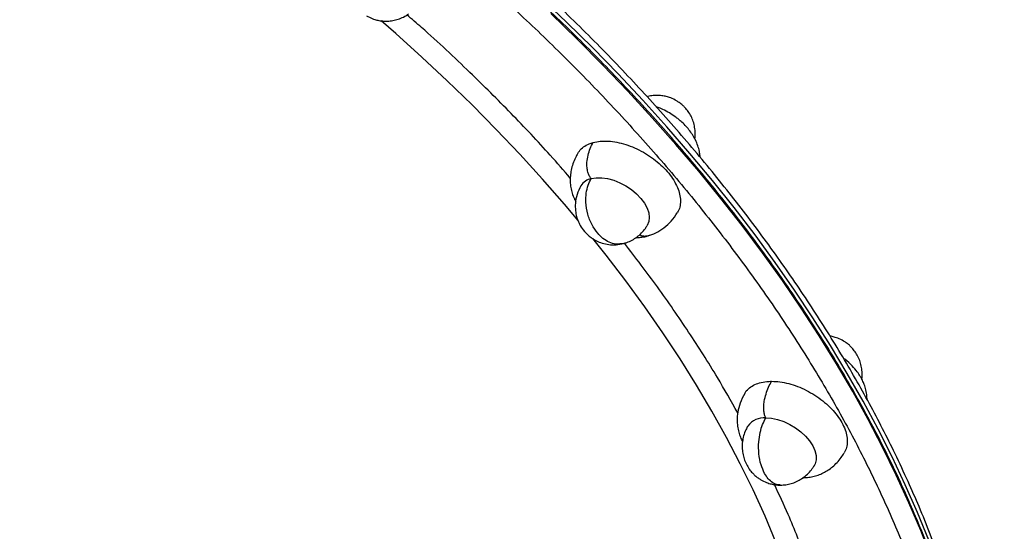
# Model space of a CAD drawing. Units: millimetres. Extents: x 0 to 13199, y 0 to 15167.
# Drawn here: x 10549 to 10868, y 9650 to 9815 of the extents above; entities that cross this region are included whole.
import ezdxf

# ---------------------------------------------------------------- set-up
doc = ezdxf.new("R2010")
doc.units = ezdxf.units.MM

msp = doc.modelspace()

# ---------------------------------------------------------------- linework, layer by layer
at = {"color": 1, "linetype": 'Continuous', "lineweight": 25, "ltscale": 70, "flags": 128}
for points in [[(10843.3, 9646.73), (10839.65, 9655.67), (10835.7, 9664.64), (10831.45, 9673.63), (10826.9, 9682.62), (10822.06, 9691.63), (10816.93, 9700.63), (10811.52, 9709.62), (10805.83, 9718.6), (10799.86, 9727.55), (10793.62, 9736.47), (10787.11, 9745.36), (10780.35, 9754.2), (10773.33, 9762.98), (10766.06, 9771.71), (10758.54, 9780.37), (10750.79, 9788.96), (10742.81, 9797.46), (10734.6, 9805.88), (10726.17, 9814.21), (10717.54, 9822.44)], [(10844.19, 9640.89), (10840.69, 9649.82), (10836.89, 9658.77), (10832.79, 9667.75), (10828.39, 9676.74), (10823.69, 9685.75), (10818.71, 9694.75), (10813.44, 9703.75), (10807.88, 9712.73), (10802.05, 9721.7), (10795.95, 9730.64), (10789.57, 9739.54), (10782.94, 9748.4), (10776.04, 9757.21), (10768.9, 9765.97), (10761.5, 9774.67), (10753.87, 9783.29), (10746, 9791.84), (10737.91, 9800.3), (10729.59, 9808.68), (10721.06, 9816.96)], [(10729.88, 9750.06), (10725.45, 9755.3), (10718.34, 9763.44), (10710.98, 9771.51), (10703.4, 9779.49), (10695.59, 9787.39), (10687.57, 9795.19), (10679.33, 9802.88), (10670.9, 9810.47), (10666.13, 9814.64)], [(10793.89, 9646.08), (10790.34, 9654.51), (10786.49, 9662.96), (10782.35, 9671.43), (10777.91, 9679.9), (10773.18, 9688.38), (10768.16, 9696.85), (10762.86, 9705.3), (10757.29, 9713.74), (10751.44, 9722.14), (10745.33, 9730.51), (10738.96, 9738.83), (10734.63, 9744.27)]]:
    msp.add_lwpolyline(points, dxfattribs=at)
at = {"color": 7, "linetype": 'Continuous', "lineweight": 25, "ltscale": 70, "flags": 128}
for points in [[(10734.1, 9763.58), (10735.72, 9763.85), (10737.51, 9763.86), (10739.42, 9763.58), (10741.39, 9763.05), (10743.37, 9762.26), (10745.3, 9761.25), (10747.11, 9760.04), (10748.74, 9758.68), (10750.16, 9757.2), (10751.32, 9755.65), (10752.18, 9754.07), (10752.72, 9752.52), (10752.91, 9751.04), (10752.76, 9749.68), (10752.27, 9748.47), (10752.26, 9748.44)], [(10790.58, 9686.24), (10792.44, 9686.1), (10794.39, 9685.7), (10796.38, 9685.03), (10798.34, 9684.13), (10800.21, 9683.02), (10801.94, 9681.73), (10803.47, 9680.3), (10804.77, 9678.78), (10805.78, 9677.21), (10806.48, 9675.64), (10806.85, 9674.12), (10806.87, 9672.69), (10806.55, 9671.4), (10806.24, 9670.78)]]:
    msp.add_lwpolyline(points, dxfattribs=at)
at = {"color": 7, "linetype": 'Continuous', "lineweight": 25, "ltscale": 4900}
for centre, radius, start, end in [((10735.29, 9758.36), 5.36, 102.8218, 146.8353), ((10789.99, 9679.82), 6.44, 84.7713, 144.1029)]:
    msp.add_arc(centre, radius, start, end, dxfattribs=at)
at = {"color": 7, "linetype": 'Continuous', "lineweight": 25, "ltscale": 70}
for points, knots in [([(11021.78, 9774.15), (11021.73, 9774.15), (11021.29, 9774.21), (11019.84, 9774.67), (11017.36, 9775.57), (11014.14, 9776.92), (11010.26, 9778.65), (11005.7, 9780.8), (11000.44, 9783.36), (10994.16, 9786.5), (10986.79, 9790.28), (10978.17, 9794.78), (10968.65, 9799.82), (10958.21, 9805.43), (10946.91, 9811.56), (10934.75, 9818.22), (10921.8, 9825.37), (10908.09, 9833), (10893.68, 9841.07), (10878.64, 9849.55), (10863, 9858.4), (10847.94, 9866.97), (10833.59, 9875.17), (10820.13, 9882.89), (10806.45, 9890.76), (10792.58, 9898.77), (10777.46, 9907.52), (10761.01, 9917.07), (10743.37, 9927.35), (10725.64, 9937.71), (10708.05, 9948.03), (10690.49, 9958.36), (10673.2, 9968.55), (10656.04, 9978.7), (10639.64, 9988.43), (10623.85, 9997.83), (10608.54, 10006.95), (10593.13, 10016.16), (10577.56, 10025.49), (10562.01, 10034.83), (10546.52, 10044.17), (10531.1, 10053.48), (10515.76, 10062.78), (10499.76, 10072.5), (10483.27, 10082.55), (10466.31, 10092.92), (10449.73, 10103.11), (10433.5, 10113.12), (10417.78, 10122.86), (10402.58, 10132.32), (10388, 10141.44), (10374.08, 10150.2), (10360.89, 10158.55), (10348.49, 10166.45), (10336.89, 10173.9), (10326.89, 10180.38), (10318.28, 10186.01), (10310.94, 10190.86), (10304.18, 10195.37), (10298, 10199.54), (10291.99, 10203.66), (10286.28, 10207.64), (10281.11, 10211.35), (10276.84, 10214.53), (10273.47, 10217.17), (10271.03, 10219.25), (10269.7, 10220.49), (10269.4, 10220.9), (10269.37, 10220.94)], [0, 0, 0, 0, 0.001551, 0.015429, 0.029406, 0.043614, 0.057748, 0.07199, 0.086485, 0.100984, 0.117801, 0.134618, 0.1517, 0.168782, 0.186046, 0.203311, 0.220667, 0.238024, 0.25538, 0.272737, 0.290001, 0.307266, 0.320933, 0.334595, 0.348161, 0.361611, 0.375066, 0.391541, 0.408016, 0.424083, 0.44015, 0.455753, 0.471356, 0.486451, 0.501546, 0.515071, 0.528594, 0.542472, 0.556449, 0.570657, 0.584792, 0.599033, 0.613528, 0.628028, 0.644844, 0.661661, 0.678743, 0.695826, 0.71309, 0.730354, 0.747711, 0.765067, 0.782424, 0.799781, 0.817045, 0.834309, 0.847977, 0.861639, 0.875205, 0.888654, 0.90211, 0.918584, 0.93506, 0.951126, 0.967193, 0.982796, 0.9984, 1, 1, 1, 1]), ([(10861.19, 9532.03), (10861.32, 9533.33), (10861.71, 9537.19), (10862.02, 9543.74), (10862.14, 9551.67), (10861.94, 9559.73), (10861.43, 9567.9), (10860.6, 9576.19), (10859.47, 9584.57), (10858.01, 9593.05), (10856.25, 9601.61), (10854.17, 9610.25), (10851.78, 9618.96), (10849.07, 9627.74), (10846.06, 9636.57), (10842.73, 9645.45), (10839.23, 9654.06), (10835.45, 9662.7), (10831.54, 9671.05), (10827.37, 9679.41), (10823.12, 9687.47), (10818.63, 9695.53), (10813.92, 9703.59), (10808.98, 9711.63), (10803.81, 9719.66), (10798.43, 9727.67), (10792.84, 9735.65), (10787.03, 9743.59), (10781.01, 9751.5), (10774.79, 9759.37), (10768.37, 9767.2), (10761.76, 9774.96), (10754.95, 9782.68), (10747.96, 9790.33), (10740.79, 9797.91), (10733.44, 9805.42), (10725.92, 9812.85), (10718.23, 9820.19), (10710.39, 9827.45), (10702.39, 9834.61), (10694.25, 9841.68), (10685.97, 9848.64), (10677.57, 9855.48), (10669.04, 9862.2), (10660.42, 9868.8), (10651.72, 9875.24), (10642.97, 9881.52), (10634.26, 9887.58), (10625.78, 9893.3), (10618.05, 9898.36), (10611.26, 9902.69), (10603.85, 9907.32), (10595.17, 9912.59), (10586.98, 9917.39), (10579.78, 9921.49), (10573.56, 9924.97), (10566.07, 9929.04), (10558.16, 9933.23), (10549.8, 9937.52), (10541.12, 9941.83), (10532.18, 9946.12), (10523.02, 9950.35), (10513.69, 9954.51), (10504.22, 9958.57), (10494.62, 9962.52), (10484.93, 9966.33), (10475.15, 9970.01), (10465.31, 9973.54), (10455.42, 9976.91), (10445.48, 9980.12), (10435.52, 9983.16), (10425.55, 9986.03), (10415.56, 9988.72), (10405.58, 9991.23), (10395.62, 9993.55), (10385.67, 9995.68), (10375.76, 9997.62), (10365.89, 9999.36), (10356.06, 10000.91), (10346.29, 10002.26), (10336.58, 10003.41), (10326.94, 10004.35), (10317.38, 10005.09), (10307.9, 10005.63), (10298.51, 10005.96), (10289.22, 10006.09), (10280.04, 10006), (10270.97, 10005.71), (10262.02, 10005.21), (10254.11, 10004.6), (10249.25, 10004.07), (10247.28, 10003.85)], [0, 0, 0, 0, 0.006386, 0.018962, 0.031568, 0.044204, 0.056866, 0.069552, 0.082261, 0.094991, 0.107739, 0.120505, 0.133286, 0.146081, 0.15889, 0.171712, 0.184545, 0.196065, 0.208884, 0.220402, 0.23192, 0.243437, 0.254954, 0.26647, 0.277985, 0.289498, 0.301011, 0.312522, 0.324031, 0.335539, 0.347045, 0.358549, 0.37005, 0.381548, 0.393043, 0.404534, 0.416021, 0.427502, 0.438975, 0.450441, 0.461896, 0.473337, 0.48476, 0.496157, 0.50752, 0.518829, 0.530053, 0.541127, 0.551895, 0.56187, 0.569813, 0.576892, 0.589004, 0.601282, 0.606335, 0.614714, 0.623429, 0.632788, 0.642562, 0.652659, 0.663007, 0.673552, 0.684255, 0.695089, 0.70603, 0.717061, 0.728167, 0.739338, 0.750565, 0.76184, 0.773156, 0.784509, 0.795894, 0.807307, 0.818745, 0.830205, 0.841685, 0.853183, 0.864696, 0.876224, 0.887765, 0.899317, 0.91088, 0.922453, 0.934035, 0.945626, 0.957225, 0.968831, 0.980445, 0.992066, 1, 1, 1, 1]), ([(11022.33, 9774.07), (11022.12, 9774.09), (11021.53, 9774.15), (11019.86, 9774.65), (11017.35, 9775.58), (11014.14, 9776.91), (11010.26, 9778.65), (11005.7, 9780.8), (11000.44, 9783.36), (10994.16, 9786.5), (10986.79, 9790.28), (10978.17, 9794.78), (10968.65, 9799.82), (10958.21, 9805.43), (10946.91, 9811.56), (10934.75, 9818.22), (10921.8, 9825.37), (10908.09, 9833), (10893.68, 9841.07), (10878.64, 9849.55), (10863, 9858.4), (10847.94, 9866.97), (10833.59, 9875.17), (10820.13, 9882.89), (10806.45, 9890.76), (10792.58, 9898.77), (10777.46, 9907.52), (10761.01, 9917.07), (10743.37, 9927.35), (10725.64, 9937.71), (10708.05, 9948.03), (10690.49, 9958.36), (10673.2, 9968.56), (10656.34, 9978.53), (10645.32, 9985.07), (10639.96, 9988.25)], [0, 0, 0, 0, 0.01534, 0.042714, 0.070283, 0.098308, 0.126189, 0.15428, 0.182872, 0.211472, 0.244642, 0.277813, 0.311508, 0.345203, 0.379256, 0.41331, 0.447545, 0.481781, 0.516017, 0.550253, 0.584306, 0.61836, 0.645319, 0.672268, 0.699026, 0.725556, 0.752096, 0.784593, 0.81709, 0.848781, 0.880474, 0.91125, 0.942028, 0.971802, 1, 1, 1, 1]), ([(10636.95, 9983.19), (10642.26, 9980.03), (10653.18, 9973.55), (10669.89, 9963.67), (10687.02, 9953.56), (10704.42, 9943.33), (10721.85, 9933.11), (10739.42, 9922.84), (10756.9, 9912.65), (10774.38, 9902.51), (10791.65, 9892.51), (10808.76, 9882.65), (10825.53, 9873.02), (10841.98, 9863.62), (10857.96, 9854.52), (10873.45, 9845.74), (10888.36, 9837.35), (10902.64, 9829.35), (10916.23, 9821.79), (10929.06, 9814.7), (10941.1, 9808.1), (10952.3, 9802.03), (10962.64, 9796.48), (10972.1, 9791.46), (10980.56, 9787.05), (10985.93, 9784.29), (10988.25, 9783.13), (10988.31, 9783.1)], [0, 0, 0, 0, 0.035729, 0.073448, 0.112437, 0.151426, 0.191575, 0.231723, 0.272891, 0.314059, 0.356081, 0.398102, 0.440788, 0.483474, 0.526614, 0.569754, 0.613125, 0.656496, 0.699867, 0.743237, 0.786378, 0.829518, 0.872204, 0.914889, 0.956911, 0.998933, 1, 1, 1, 1]), ([(10847.27, 9477.82), (10847.73, 9478.79), (10849.22, 9481.91), (10851.44, 9487.36), (10853.94, 9494.16), (10856.14, 9501.13), (10858.06, 9508.26), (10859.69, 9515.56), (10861.02, 9523), (10862.05, 9530.59), (10862.78, 9538.32), (10863.2, 9546.19), (10863.32, 9554.18), (10863.12, 9562.3), (10862.61, 9570.54), (10861.79, 9578.88), (10860.65, 9587.32), (10859.19, 9595.86), (10857.42, 9604.48), (10855.34, 9613.18), (10852.93, 9621.94), (10850.22, 9630.77), (10847.19, 9639.66), (10843.85, 9648.59), (10840.33, 9657.25), (10836.53, 9665.93), (10832.6, 9674.32), (10828.41, 9682.72), (10824.14, 9690.81), (10819.63, 9698.91), (10814.9, 9706.99), (10809.94, 9715.06), (10804.76, 9723.12), (10799.35, 9731.15), (10793.74, 9739.15), (10787.91, 9747.11), (10781.87, 9755.04), (10775.63, 9762.92), (10769.19, 9770.76), (10762.56, 9778.54), (10755.73, 9786.26), (10748.72, 9793.91), (10741.53, 9801.5), (10734.17, 9809.01), (10726.63, 9816.44), (10718.93, 9823.79), (10711.07, 9831.04), (10703.06, 9838.2), (10694.91, 9845.26), (10686.61, 9852.21), (10678.2, 9859.05), (10669.66, 9865.76), (10661.03, 9872.34), (10652.32, 9878.77), (10643.58, 9885.03), (10634.88, 9891.06), (10626.46, 9896.72), (10618.87, 9901.67), (10612.19, 9905.93), (10605.06, 9910.37), (10599.97, 9913.44), (10596.86, 9915.31)], [0, 0, 0, 0, 0.007993, 0.025761, 0.043591, 0.061486, 0.079446, 0.097472, 0.115561, 0.133715, 0.151929, 0.170202, 0.188531, 0.206912, 0.225342, 0.243818, 0.262336, 0.280892, 0.299482, 0.318104, 0.336755, 0.355432, 0.374132, 0.392854, 0.411595, 0.42842, 0.447143, 0.463966, 0.48079, 0.497612, 0.514432, 0.53125, 0.548066, 0.56488, 0.581691, 0.598499, 0.615304, 0.632106, 0.648904, 0.665697, 0.682487, 0.699271, 0.716049, 0.73282, 0.749584, 0.766339, 0.783083, 0.799813, 0.816527, 0.833219, 0.849884, 0.86651, 0.883082, 0.899571, 0.915928, 0.932048, 0.947676, 0.961972, 0.973105, 0.98356, 1, 1, 1, 1]), ([(10661.45, 9816.23), (10662.05, 9815.9), (10662.91, 9815.45), (10664.27, 9814.98), (10665.5, 9814.67), (10667.02, 9814.48), (10668.66, 9814.49), (10670.4, 9814.73), (10672.14, 9815.25), (10673.72, 9815.94), (10674.64, 9816.57), (10675.04, 9816.85)], [0, 0, 0, 0, 0.1430932, 0.2016622, 0.3002806, 0.4054368, 0.5203477, 0.642033, 0.7686126, 0.8984914, 1, 1, 1, 1]), ([(10761.74, 9788.74), (10761.13, 9789.07), (10760.27, 9789.53), (10758.91, 9790), (10757.69, 9790.3), (10756.16, 9790.49), (10754.52, 9790.47), (10753.15, 9790.32), (10752.37, 9790.08), (10752.14, 9790.01)], [0, 0, 0, 0, 0.207028, 0.291766, 0.434448, 0.586589, 0.752843, 0.928898, 1, 1, 1, 1]), ([(10767.66, 9776.37), (10767.66, 9776.38), (10767.79, 9777.02), (10767.79, 9778.32), (10767.63, 9780.2), (10767.17, 9782.03), (10766.46, 9783.74), (10765.54, 9785.26), (10764.57, 9786.45), (10763.6, 9787.4), (10762.7, 9788.14), (10762.03, 9788.56), (10761.74, 9788.74)], [0, 0, 0, 0, 0.0034351, 0.1343956, 0.2646468, 0.3939556, 0.5218134, 0.6465341, 0.7597091, 0.8382176, 0.9271949, 1, 1, 1, 1]), ([(10759.4, 9784.83), (10758.72, 9785.21), (10757.76, 9785.75), (10756.33, 9786.4), (10755.6, 9786.68), (10755.16, 9786.84)], [0, 0, 0, 0, 0.494572, 0.697271, 1, 1, 1, 1]), ([(10769.34, 9770.53), (10769.3, 9770.99), (10769.21, 9772.1), (10768.78, 9773.81), (10768.09, 9775.64), (10767.16, 9777.39), (10766.07, 9778.99), (10764.84, 9780.47), (10763.6, 9781.71), (10762.4, 9782.75), (10761.07, 9783.78), (10760.04, 9784.43), (10759.4, 9784.83)], [0, 0, 0, 0, 0.076384, 0.183615, 0.297341, 0.412755, 0.522374, 0.625235, 0.731154, 0.808479, 0.880196, 1, 1, 1, 1]), ([(10729.84, 9771.74), (10729.98, 9772), (10730.41, 9772.81), (10731.62, 9773.86), (10733.16, 9774.77), (10734.32, 9775.13), (10734.76, 9775.27)], [0, 0, 0, 0, 0.150012, 0.473872, 0.797732, 1, 1, 1, 1]), ([(10734.1, 9763.58), (10733.89, 9763.87), (10733.43, 9764.5), (10732.99, 9765.76), (10732.73, 9767.23), (10732.72, 9769.09), (10733.05, 9771.2), (10733.74, 9773.38), (10734.42, 9774.64), (10734.76, 9775.27)], [0, 0, 0, 0, 0.085704, 0.182079, 0.293044, 0.419726, 0.608229, 0.806854, 1, 1, 1, 1]), ([(10734.76, 9775.27), (10735.51, 9775.43), (10737.02, 9775.75), (10739.63, 9775.76), (10742.41, 9775.4), (10745.27, 9774.67), (10748.17, 9773.57), (10750.98, 9772.16), (10753.67, 9770.46), (10756.12, 9768.54), (10758.3, 9766.41), (10760.11, 9764.19), (10761.52, 9761.89), (10762.49, 9759.62), (10762.99, 9757.39), (10762.99, 9755.34), (10762.63, 9753.69), (10762.1, 9752.86), (10761.9, 9752.55)], [0, 0, 0, 0, 0.063296, 0.128427, 0.191723, 0.256854, 0.320149, 0.385281, 0.448576, 0.513708, 0.577003, 0.642134, 0.70543, 0.770561, 0.833857, 0.898988, 0.962284, 1, 1, 1, 1]), ([(10859.42, 9594.25), (10859.89, 9595.05), (10862.37, 9599.22), (10866.91, 9606.85), (10873.04, 9617.15), (10879.22, 9627.53), (10885.44, 9637.98), (10891.7, 9648.5), (10897.99, 9659.07), (10904.31, 9669.7), (10910.65, 9680.36), (10917.01, 9691.06), (10923.38, 9701.77), (10929.75, 9712.48), (10936.09, 9723.15), (10942.39, 9733.74), (10948.56, 9744.12), (10954.44, 9754.03), (10959.55, 9762.63), (10963.97, 9770.07), (10966.57, 9774.45), (10967.88, 9776.65)], [0, 0, 0, 0, 0.013789, 0.072453, 0.131094, 0.189709, 0.248292, 0.306837, 0.365335, 0.423771, 0.482129, 0.540381, 0.598486, 0.656379, 0.713946, 0.770972, 0.826992, 0.880797, 0.92996, 0.964755, 1, 1, 1, 1]), ([(10729.79, 9771.78), (10729.52, 9771.31), (10728.9, 9770.21), (10728.17, 9768.39), (10727.63, 9766.41), (10727.34, 9764.46), (10727.3, 9762.56), (10727.49, 9760.69), (10727.94, 9758.83), (10728.48, 9757.32), (10728.95, 9756.47), (10729.11, 9756.19)], [0, 0, 0, 0, 0.0959128, 0.2247168, 0.3464735, 0.462591, 0.5767129, 0.6915898, 0.8120334, 0.9397725, 1, 1, 1, 1]), ([(10736.21, 9745.94), (10735.56, 9746.82), (10734.22, 9748.64), (10732.88, 9752.16), (10732.31, 9755.71), (10732.45, 9758.88), (10733.03, 9761.5), (10733.75, 9762.9), (10734.1, 9763.58)], [0, 0, 0, 0, 0.173921, 0.362068, 0.557912, 0.711697, 0.860305, 1, 1, 1, 1]), ([(10730.81, 9761.29), (10730.33, 9760.35), (10729.42, 9758.57), (10728.93, 9755.77), (10728.96, 9753.35), (10729.33, 9751.43), (10729.8, 9750), (10730.47, 9748.54), (10731.51, 9746.89), (10732.93, 9745.39), (10734.41, 9744.25), (10735.87, 9743.41), (10737.69, 9742.68), (10739.83, 9742.21), (10742.21, 9742.1), (10743.8, 9742.44), (10744.61, 9742.61)], [0, 0, 0, 0, 0.105113, 0.200224, 0.28152, 0.347014, 0.396245, 0.432728, 0.508079, 0.591642, 0.639097, 0.695529, 0.761095, 0.834854, 0.915126, 1, 1, 1, 1]), ([(10752.49, 9745.07), (10753.35, 9745.37), (10755.18, 9746), (10757.72, 9747.66), (10760.13, 9749.82), (10761.34, 9751.61), (10761.96, 9752.52)], [0, 0, 0, 0, 0.21763, 0.46044, 0.723008, 1, 1, 1, 1]), ([(10744.58, 9742.63), (10744.94, 9742.73), (10745.9, 9742.98), (10747.38, 9743.69), (10748.98, 9744.71), (10750.42, 9745.99), (10751.51, 9747.26), (10752.05, 9748.12), (10752.26, 9748.45)], [0, 0, 0, 0, 0.112825, 0.302061, 0.494355, 0.688436, 0.883395, 1, 1, 1, 1]), ([(10748.64, 9744.55), (10749.12, 9744.56), (10750.2, 9744.6), (10751.48, 9744.79), (10752.27, 9745.03), (10752.47, 9745.09)], [0, 0, 0, 0, 0.374151, 0.835503, 1, 1, 1, 1]), ([(10815.73, 9711.09), (10815.12, 9711.42), (10814.26, 9711.88), (10812.9, 9712.34), (10812.06, 9712.58), (10811.49, 9712.64), (10811.38, 9712.65)], [0, 0, 0, 0, 0.4434605, 0.6249721, 0.9306009, 1, 1, 1, 1]), ([(10821.66, 9698.75), (10821.66, 9698.76), (10821.78, 9699.38), (10821.78, 9700.66), (10821.62, 9702.55), (10821.16, 9704.37), (10820.45, 9706.08), (10819.53, 9707.61), (10818.56, 9708.8), (10817.59, 9709.75), (10816.69, 9710.49), (10816.02, 9710.9), (10815.73, 9711.09)], [0, 0, 0, 0, 0.000814, 0.132119, 0.262713, 0.392362, 0.520556, 0.645605, 0.759077, 0.837792, 0.927003, 1, 1, 1, 1]), ([(10823.36, 9692.15), (10823.34, 9692.69), (10823.29, 9693.92), (10822.91, 9695.66), (10822.35, 9697.31), (10821.75, 9698.62), (10821.05, 9699.86), (10820.08, 9701.31), (10818.45, 9703.18), (10816.95, 9704.67), (10815.89, 9705.37), (10815.76, 9705.46)], [0, 0, 0, 0, 0.099053, 0.225669, 0.334262, 0.427056, 0.498654, 0.613593, 0.77326, 0.972084, 1, 1, 1, 1]), ([(10783.79, 9694.14), (10783.79, 9694.14), (10784.03, 9694.72), (10784.95, 9695.64), (10786.52, 9696.83), (10788.55, 9697.62), (10790.57, 9698.02), (10791.95, 9698.06), (10792.48, 9698.08)], [0, 0, 0, 0, 0.001553, 0.217454, 0.433355, 0.649257, 0.865158, 1, 1, 1, 1]), ([(10790.58, 9686.24), (10790.44, 9686.54), (10790.15, 9687.18), (10789.94, 9688.47), (10789.91, 9689.98), (10790.12, 9691.87), (10790.64, 9694), (10791.45, 9696.19), (10792.14, 9697.46), (10792.48, 9698.08)], [0, 0, 0, 0, 0.0857037, 0.1820789, 0.2930436, 0.4197261, 0.6082289, 0.806854, 1, 1, 1, 1]), ([(10792.48, 9698.08), (10793.36, 9698.04), (10795.13, 9697.97), (10797.96, 9697.38), (10800.87, 9696.45), (10803.72, 9695.18), (10806.48, 9693.6), (10809.04, 9691.77), (10811.36, 9689.73), (10813.33, 9687.55), (10814.93, 9685.27), (10816.1, 9682.98), (10816.82, 9680.72), (10817.04, 9678.59), (10816.81, 9676.6), (10816.26, 9675.48), (10815.98, 9674.92)], [0, 0, 0, 0, 0.070479, 0.143003, 0.213482, 0.286005, 0.356485, 0.429008, 0.499488, 0.572011, 0.64249, 0.715014, 0.785493, 0.858016, 0.928496, 1, 1, 1, 1]), ([(10783.78, 9694.14), (10783.24, 9693.11), (10782.23, 9691.17), (10781.49, 9688.22), (10781.27, 9685.71), (10781.41, 9683.52), (10781.79, 9681.67), (10782.36, 9680.02), (10782.8, 9679.02), (10783.04, 9678.6), (10783.05, 9678.58)], [0, 0, 0, 0, 0.208848, 0.392791, 0.545435, 0.666609, 0.793873, 0.903021, 0.996289, 1, 1, 1, 1]), ([(10790.2, 9668.29), (10789.78, 9669.19), (10788.92, 9671.07), (10788.26, 9674.68), (10788.22, 9678.29), (10788.71, 9681.51), (10789.48, 9684.15), (10790.22, 9685.56), (10790.58, 9686.24)], [0, 0, 0, 0, 0.173921, 0.362068, 0.557912, 0.711697, 0.860305, 1, 1, 1, 1]), ([(10784.78, 9683.6), (10784.56, 9683.21), (10784, 9682.21), (10783.39, 9680.52), (10783, 9678.58), (10782.9, 9676.67), (10783.09, 9674.78), (10783.54, 9672.96), (10784.26, 9671.25), (10785.17, 9669.73), (10786.14, 9668.53), (10787.11, 9667.58), (10788.02, 9666.85), (10788.68, 9666.43), (10788.98, 9666.24)], [0, 0, 0, 0, 0.067156, 0.174034, 0.270307, 0.366197, 0.461568, 0.556249, 0.649868, 0.741189, 0.824057, 0.881542, 0.946691, 1, 1, 1, 1]), ([(10802.39, 9666.88), (10802.95, 9666.9), (10804.11, 9666.93), (10805.83, 9667.22), (10807.54, 9667.71), (10809.17, 9668.41), (10810.74, 9669.31), (10812.25, 9670.44), (10813.68, 9671.79), (10814.95, 9673.29), (10815.65, 9674.4), (10815.98, 9674.92)], [0, 0, 0, 0, 0.106724, 0.219923, 0.330538, 0.438193, 0.545443, 0.6555, 0.77026, 0.89143, 1, 1, 1, 1]), ([(10795.29, 9664.53), (10795.58, 9664.53), (10796.46, 9664.52), (10797.92, 9664.75), (10799.67, 9665.25), (10801.37, 9666.03), (10802.97, 9667.06), (10804.41, 9668.33), (10805.5, 9669.6), (10806.04, 9670.47), (10806.25, 9670.8)], [0, 0, 0, 0, 0.065455, 0.198126, 0.336133, 0.477737, 0.621629, 0.766859, 0.912746, 1, 1, 1, 1]), ([(10788.98, 9666.24), (10789.58, 9665.92), (10790.44, 9665.46), (10791.8, 9664.99), (10793.03, 9664.69), (10794.26, 9664.51), (10795.03, 9664.53), (10795.29, 9664.53)], [0, 0, 0, 0, 0.310861, 0.4380986, 0.6523411, 0.8807864, 1, 1, 1, 1])]:
    msp.add_open_spline(points, degree=3, knots=knots, dxfattribs=at)
at = {"color": 1, "linetype": 'Continuous', "lineweight": 25, "ltscale": 70}
for points, knots in [([(10590.31, 9906.84), (10595.89, 9903.47), (10607.06, 9896.72), (10623.62, 9885.92), (10640.04, 9874.62), (10656.4, 9862.65), (10672.48, 9850.16), (10688.37, 9837.07), (10703.84, 9823.5), (10718.96, 9809.39), (10733.54, 9794.87), (10747.61, 9779.89), (10761.01, 9764.6), (10773.74, 9748.95), (10785.69, 9733.09), (10796.84, 9717.01), (10807.11, 9700.81), (10816.47, 9684.54), (10824.87, 9668.27), (10832.27, 9652.07), (10838.68, 9635.98), (10843.69, 9621.16), (10847.54, 9607.57), (10850.43, 9595.24), (10852.66, 9583.12), (10854.24, 9571.23), (10855.26, 9558.68), (10855.53, 9545.5), (10854.86, 9531.92), (10853.28, 9518.8), (10850.83, 9506.3), (10847.54, 9494.31), (10843.48, 9482.98), (10838.66, 9472.19), (10833.14, 9461.95), (10826.85, 9452.15), (10819.74, 9442.73), (10811.8, 9433.7), (10802.91, 9425.03), (10793.17, 9416.86), (10782.48, 9409.16), (10770.94, 9402.03), (10758.44, 9395.51), (10746.62, 9390.19), (10738.64, 9387.36), (10735.41, 9386.21)], [0, 0, 0, 0, 0.022139, 0.044278, 0.067163, 0.090048, 0.113613, 0.137178, 0.161341, 0.185505, 0.210169, 0.234834, 0.259888, 0.284943, 0.310264, 0.335585, 0.361041, 0.386498, 0.411955, 0.437411, 0.462732, 0.488054, 0.5081, 0.528138, 0.548034, 0.567761, 0.587495, 0.611659, 0.635823, 0.659387, 0.682953, 0.705837, 0.728722, 0.750861, 0.773, 0.795139, 0.817279, 0.840163, 0.863048, 0.886613, 0.910178, 0.934341, 0.958505, 0.98317, 1, 1, 1, 1]), ([(10727.36, 9763.74), (10725.22, 9766.21), (10719.11, 9773.27), (10708.29, 9784.69), (10694.42, 9798.48), (10683.15, 9809.11), (10676.11, 9815.16), (10674.53, 9816.52)], [0, 0, 0, 0, 0.134971, 0.386158, 0.637353, 0.918569, 1, 1, 1, 1]), ([(10744.58, 9742.65), (10743.76, 9742.5), (10742.25, 9742.23), (10739.95, 9742.94), (10737.92, 9744.13), (10736.77, 9745.35), (10736.21, 9745.94)], [0, 0, 0, 0, 0.2903947, 0.5395513, 0.7775743, 1, 1, 1, 1]), ([(10781.52, 9687.87), (10779.37, 9691.67), (10774.45, 9700.4), (10765.75, 9713.98), (10755.77, 9728.49), (10748.47, 9738.01), (10744.87, 9742.71)], [0, 0, 0, 0, 0.206414, 0.473781, 0.739719, 1, 1, 1, 1]), ([(10752.99, 9745.26), (10752.94, 9745.24), (10752.55, 9745.01), (10751.74, 9744.9), (10750.67, 9744.93), (10750.02, 9745.28), (10749.73, 9745.44)], [0, 0, 0, 0, 0.04908, 0.413845, 0.733353, 1, 1, 1, 1]), ([(10795.29, 9664.64), (10795.04, 9664.6), (10794.21, 9664.48), (10792.85, 9665.17), (10791.36, 9666.41), (10790.58, 9667.68), (10790.2, 9668.29)], [0, 0, 0, 0, 0.135693, 0.439168, 0.729083, 1, 1, 1, 1]), ([(10812.51, 9611.42), (10812.48, 9611.55), (10811.46, 9616.34), (10808.58, 9626.01), (10803.76, 9640.41), (10798.69, 9653.33), (10794.9, 9661.45), (10793.39, 9664.67)], [0, 0, 0, 0, 0.007688, 0.276762, 0.548694, 0.820633, 1, 1, 1, 1])]:
    msp.add_open_spline(points, degree=3, knots=knots, dxfattribs=at)

doc.saveas('drawing.dxf')
